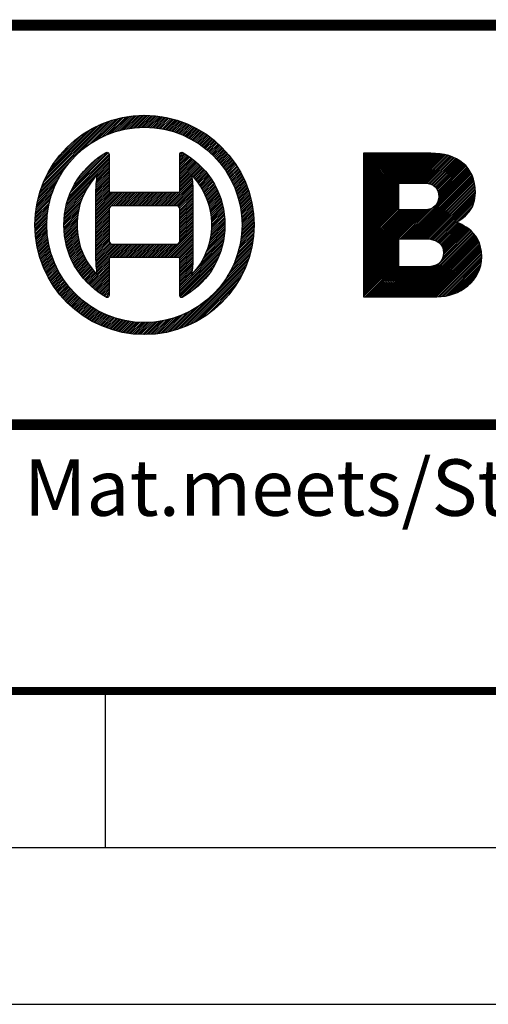
# Model space of a CAD drawing. Units: millimetres. Extents: x 0 to 594, y 0 to 420.
# Drawn here: x 444 to 459, y 0 to 31 of the extents above; entities that cross this region are included whole.
import ezdxf

# ---------------------------------------------------------------- set-up
doc = ezdxf.new("R2010")
doc.units = ezdxf.units.MM
doc.header["$LTSCALE"] = 32.67
doc.layers.get('0').update_dxf_attribs({"linetype": 'CONTINUOUS'})
doc.styles.add('TEXTSTYLE_2', font='txt', dxfattribs={"width": 0.8})

msp = doc.modelspace()

# ---------------------------------------------------------------- linework, layer by layer
at = {"color": 5, "linetype": 'CONTINUOUS'}
for p, q in [((446.894, 27.683), (447.496, 28.284)), ((446.994, 27.723), (447.573, 28.302)), ((447.092, 27.761), (447.65, 28.319)), ((447.189, 27.8), (447.726, 28.336)), ((447.287, 27.838), (447.79, 28.341)), ((447.374, 27.865), (447.855, 28.346)), ((447.451, 27.883), (447.919, 28.351)), ((447.527, 27.9), (447.983, 28.355)), ((447.604, 27.917), (448.047, 28.36)), ((447.681, 27.935), (448.111, 28.365)), ((447.758, 27.952), (448.175, 28.37)), ((447.827, 27.961), (448.239, 28.374)), ((447.891, 27.966), (448.296, 28.371)), ((447.955, 27.971), (448.351, 28.367)), ((448.019, 27.976), (448.407, 28.363)), ((448.083, 27.98), (448.462, 28.359)), ((448.147, 27.985), (448.517, 28.355)), ((448.211, 27.99), (448.572, 28.351)), ((448.272, 27.991), (448.628, 28.347)), ((448.327, 27.987), (448.683, 28.343)), ((448.382, 27.983), (448.738, 28.339)), ((448.438, 27.979), (448.791, 28.332)), ((448.493, 27.975), (448.839, 28.321)), ((448.548, 27.97), (448.887, 28.31)), ((448.604, 27.966), (448.936, 28.299)), ((448.659, 27.962), (448.984, 28.288)), ((444.955, 26.04), (447.083, 28.168)), ((444.993, 26.138), (446.985, 28.13)), ((445.031, 26.235), (446.888, 28.092)), ((445.069, 26.333), (446.79, 28.054)), ((445.126, 26.449), (446.674, 27.997)), ((446.156, 27.182), (447.18, 28.206)), ((446.447, 27.414), (447.265, 28.232)), ((446.614, 27.521), (447.342, 28.249)), ((446.754, 27.602), (447.419, 28.267)), ((448.714, 27.958), (449.033, 28.277)), ((448.762, 27.947), (449.081, 28.266)), ((448.811, 27.936), (449.13, 28.255)), ((448.859, 27.925), (449.178, 28.244)), ((448.907, 27.914), (449.226, 28.233)), ((448.956, 27.903), (449.275, 28.222)), ((449.004, 27.892), (449.318, 28.205)), ((449.053, 27.881), (449.36, 28.189)), ((449.101, 27.87), (449.403, 28.172)), ((449.149, 27.859), (449.446, 28.155)), ((449.194, 27.844), (449.489, 28.139)), ((449.236, 27.827), (449.531, 28.122)), ((449.279, 27.81), (449.574, 28.105)), ((449.322, 27.794), (449.617, 28.088)), ((449.364, 27.777), (449.659, 28.072)), ((449.407, 27.76), (449.702, 28.055)), ((449.45, 27.743), (449.745, 28.038)), ((449.492, 27.727), (449.784, 28.019)), ((449.535, 27.71), (449.822, 27.997)), ((449.578, 27.693), (449.86, 27.975)), ((445.206, 26.589), (446.534, 27.916)), ((445.287, 26.729), (446.394, 27.836)), ((445.398, 26.899), (446.224, 27.725)), ((449.617, 27.673), (449.897, 27.953)), ((449.655, 27.652), (449.935, 27.932)), ((449.693, 27.63), (449.973, 27.91)), ((449.73, 27.608), (450.01, 27.888)), ((449.768, 27.587), (450.048, 27.867)), ((449.806, 27.565), (450.086, 27.845)), ((449.843, 27.543), (450.123, 27.823)), ((449.881, 27.521), (450.161, 27.801)), ((449.919, 27.5), (450.199, 27.78)), ((449.957, 27.478), (450.234, 27.755)), ((449.994, 27.456), (450.267, 27.729)), ((450.028, 27.43), (450.3, 27.703)), ((450.061, 27.404), (450.333, 27.676)), ((445.629, 27.19), (445.933, 27.494)), ((450.094, 27.378), (450.366, 27.65)), ((450.127, 27.351), (450.399, 27.624)), ((450.16, 27.325), (450.432, 27.597)), ((450.193, 27.299), (450.465, 27.571)), ((450.226, 27.272), (450.498, 27.545)), ((450.259, 27.246), (450.531, 27.518)), ((450.292, 27.22), (450.565, 27.492)), ((450.325, 27.193), (450.598, 27.466)), ((450.358, 27.167), (450.63, 27.439)), ((450.389, 27.138), (450.66, 27.409)), ((450.418, 27.108), (450.69, 27.379)), ((450.448, 27.079), (450.719, 27.35)), ((445.852, 25.808), (447.121, 27.078)), ((445.889, 25.905), (447.118, 27.135)), ((445.926, 26.002), (447.096, 27.172)), ((446.003, 26.138), (447.056, 27.191)), ((446.081, 26.275), (446.932, 27.126)), ((449.374, 27.074), (449.479, 27.179)), ((449.374, 27.014), (449.517, 27.157)), ((449.374, 26.955), (449.553, 27.134)), ((449.374, 26.896), (449.588, 27.109)), ((449.374, 26.836), (449.623, 27.085)), ((449.374, 26.777), (449.657, 27.06)), ((449.374, 26.717), (449.692, 27.035)), ((449.381, 27.14), (449.429, 27.188)), ((450.478, 27.049), (450.749, 27.32)), ((450.507, 27.019), (450.779, 27.29)), ((450.537, 26.989), (450.808, 27.261)), ((450.563, 26.956), (450.836, 27.229)), ((450.59, 26.923), (450.862, 27.195)), ((450.616, 26.89), (450.888, 27.162)), ((450.642, 26.857), (450.915, 27.129)), ((450.669, 26.824), (450.941, 27.096)), ((450.695, 26.791), (450.967, 27.063)), ((450.721, 26.758), (450.994, 27.03)), ((455.248, 27.132), (455.279, 27.163)), ((455.248, 27.079), (455.332, 27.163)), ((455.248, 27.026), (455.385, 27.163)), ((455.248, 26.973), (455.437, 27.163)), ((455.248, 26.92), (455.49, 27.163)), ((455.248, 26.868), (455.543, 27.163)), ((455.248, 26.815), (455.596, 27.163)), ((455.248, 26.762), (455.649, 27.163)), ((455.248, 26.709), (455.702, 27.163)), ((455.248, 26.656), (455.755, 27.163)), ((455.248, 26.603), (455.808, 27.163)), ((455.248, 26.55), (455.86, 27.163)), ((455.248, 26.498), (455.913, 27.163)), ((455.248, 26.445), (455.966, 27.163)), ((455.248, 26.392), (456.019, 27.163)), ((455.248, 26.339), (456.072, 27.163)), ((455.248, 26.286), (456.125, 27.163)), ((455.248, 26.233), (456.178, 27.163)), ((455.248, 26.18), (456.23, 27.163)), ((455.248, 26.128), (456.283, 27.163)), ((455.248, 26.075), (456.336, 27.163)), ((455.248, 26.022), (456.389, 27.163)), ((455.248, 25.969), (456.442, 27.163)), ((455.248, 25.916), (456.495, 27.163)), ((455.248, 25.863), (456.548, 27.163)), ((455.248, 25.81), (456.6, 27.163)), ((455.248, 25.757), (456.653, 27.163)), ((455.248, 25.705), (456.706, 27.163)), ((455.248, 25.652), (456.759, 27.163)), ((455.248, 25.599), (456.812, 27.163)), ((455.248, 25.546), (456.865, 27.163)), ((455.248, 25.493), (456.918, 27.163)), ((455.248, 25.44), (456.97, 27.163)), ((455.248, 25.387), (457.023, 27.163)), ((455.248, 25.335), (457.076, 27.163)), ((455.248, 25.282), (457.129, 27.163)), ((455.248, 25.229), (457.182, 27.163)), ((455.248, 25.176), (457.235, 27.163)), ((455.248, 25.123), (457.288, 27.163)), ((456.386, 26.209), (457.341, 27.163)), ((456.439, 26.209), (457.393, 27.163)), ((456.492, 26.209), (457.444, 27.161)), ((456.545, 26.209), (457.494, 27.158)), ((456.598, 26.209), (457.545, 27.156)), ((456.65, 26.209), (457.595, 27.153)), ((456.703, 26.209), (457.643, 27.148)), ((456.756, 26.209), (457.687, 27.14)), ((456.809, 26.209), (457.732, 27.132)), ((456.862, 26.209), (457.777, 27.123)), ((456.915, 26.209), (457.821, 27.115)), ((456.968, 26.209), (457.866, 27.107)), ((457.021, 26.209), (457.911, 27.099)), ((457.073, 26.209), (457.952, 27.088)), ((457.126, 26.209), (457.991, 27.073)), ((457.179, 26.209), (458.029, 27.058)), ((457.231, 26.207), (458.067, 27.043)), ((457.28, 26.203), (458.105, 27.029)), ((444.917, 25.943), (445.941, 26.966)), ((445.766, 25.545), (447.121, 26.9)), ((445.784, 25.622), (447.121, 26.959)), ((445.814, 25.712), (447.121, 27.019)), ((446.223, 26.477), (446.718, 26.972)), ((446.727, 26.328), (447.121, 26.722)), ((446.735, 26.395), (447.121, 26.781)), ((446.749, 26.468), (447.121, 26.841)), ((449.374, 26.658), (449.726, 27.01)), ((449.374, 26.599), (449.761, 26.985)), ((449.374, 26.539), (449.796, 26.961)), ((449.374, 26.48), (449.83, 26.936)), ((449.374, 26.42), (449.865, 26.911)), ((449.374, 26.361), (449.895, 26.882)), ((449.374, 26.302), (449.926, 26.853)), ((449.374, 26.242), (449.956, 26.824)), ((449.374, 26.183), (449.986, 26.795)), ((449.374, 26.124), (450.016, 26.766)), ((449.764, 26.454), (450.047, 26.737)), ((450.748, 26.725), (451.02, 26.997)), ((450.774, 26.692), (451.046, 26.964)), ((450.8, 26.659), (451.072, 26.931)), ((450.826, 26.625), (451.099, 26.898)), ((450.848, 26.588), (451.125, 26.865)), ((450.87, 26.55), (451.15, 26.83)), ((450.892, 26.513), (451.172, 26.793)), ((450.914, 26.475), (451.194, 26.755)), ((450.935, 26.437), (451.215, 26.717)), ((457.325, 26.196), (458.143, 27.014)), ((457.367, 26.185), (458.181, 26.999)), ((457.405, 26.17), (458.216, 26.981)), ((457.441, 26.154), (458.248, 26.961)), ((457.474, 26.133), (458.28, 26.94)), ((457.504, 26.111), (458.312, 26.919)), ((457.532, 26.085), (458.344, 26.898)), ((457.557, 26.058), (458.376, 26.877)), ((457.579, 26.027), (458.408, 26.856)), ((457.599, 25.994), (458.436, 26.831)), ((457.615, 25.957), (458.462, 26.804)), ((457.63, 25.919), (458.487, 26.777)), ((457.639, 25.876), (458.513, 26.75)), ((457.648, 25.831), (458.539, 26.723)), ((444.874, 25.781), (445.602, 26.509)), ((444.891, 25.857), (445.709, 26.676)), ((445.749, 25.469), (446.708, 26.427)), ((446.704, 26.007), (447.121, 26.425)), ((446.706, 26.069), (447.121, 26.484)), ((446.708, 26.13), (447.121, 26.544)), ((446.712, 26.194), (447.121, 26.603)), ((446.72, 26.261), (447.121, 26.662)), ((449.374, 26.064), (449.755, 26.445)), ((449.792, 26.422), (450.077, 26.707)), ((449.819, 26.391), (450.107, 26.678)), ((449.847, 26.359), (450.137, 26.649)), ((449.875, 26.327), (450.165, 26.618)), ((449.902, 26.295), (450.191, 26.584)), ((449.929, 26.263), (450.217, 26.551)), ((449.953, 26.228), (450.243, 26.517)), ((449.978, 26.192), (450.269, 26.484)), ((450.002, 26.157), (450.295, 26.451)), ((450.026, 26.122), (450.321, 26.417)), ((450.957, 26.4), (451.237, 26.68)), ((450.979, 26.362), (451.259, 26.642)), ((451, 26.324), (451.28, 26.604)), ((451.022, 26.286), (451.302, 26.566)), ((451.044, 26.249), (451.324, 26.529)), ((451.064, 26.21), (451.346, 26.491)), ((451.081, 26.167), (451.367, 26.453)), ((451.098, 26.124), (451.389, 26.416)), ((456.516, 24.435), (458.648, 26.568)), ((456.569, 24.435), (458.668, 26.534)), ((456.621, 24.435), (458.687, 26.501)), ((456.674, 24.435), (458.707, 26.467)), ((456.727, 24.435), (458.721, 26.429)), ((457.585, 25.557), (458.629, 26.601)), ((457.632, 25.657), (458.609, 26.634)), ((457.646, 25.724), (458.59, 26.668)), ((457.65, 25.781), (458.565, 26.696)), ((444.821, 25.55), (445.4, 26.129)), ((444.839, 25.627), (445.44, 26.229)), ((444.856, 25.704), (445.521, 26.369)), ((445.732, 25.392), (446.485, 26.145)), ((446.701, 25.885), (447.121, 26.306)), ((446.701, 25.826), (447.121, 26.247)), ((446.701, 25.767), (447.121, 26.187)), ((446.701, 25.707), (447.121, 26.128)), ((446.702, 25.946), (447.121, 26.365)), ((448.973, 25.485), (449.773, 26.285)), ((449.033, 25.485), (449.779, 26.232)), ((449.092, 25.485), (449.785, 26.178)), ((449.152, 25.485), (449.788, 26.122)), ((449.371, 25.943), (449.767, 26.338)), ((449.374, 26.005), (449.761, 26.392)), ((450.05, 26.087), (450.347, 26.384)), ((450.074, 26.051), (450.373, 26.35)), ((450.094, 26.012), (450.395, 26.313)), ((450.115, 25.973), (450.417, 26.275)), ((450.136, 25.935), (450.438, 26.237)), ((450.157, 25.896), (450.46, 26.199)), ((450.178, 25.858), (450.481, 26.161)), ((450.196, 25.817), (450.503, 26.124)), ((450.213, 25.774), (450.524, 26.086)), ((451.114, 26.082), (451.409, 26.377)), ((451.131, 26.039), (451.426, 26.334)), ((451.148, 25.996), (451.443, 26.291)), ((451.165, 25.954), (451.459, 26.249)), ((451.181, 25.911), (451.476, 26.206)), ((451.198, 25.868), (451.493, 26.163)), ((451.215, 25.826), (451.509, 26.12)), ((455.248, 25.07), (456.375, 26.198)), ((455.248, 25.017), (456.375, 26.145)), ((455.248, 24.965), (456.375, 26.092)), ((456.78, 24.435), (458.734, 26.389)), ((456.833, 24.435), (458.746, 26.348)), ((456.886, 24.435), (458.759, 26.308)), ((456.939, 24.435), (458.771, 26.267)), ((456.991, 24.435), (458.784, 26.227)), ((457.044, 24.435), (458.793, 26.184)), ((457.097, 24.435), (458.797, 26.135)), ((457.15, 24.435), (458.802, 26.087)), ((444.782, 25.332), (445.285, 25.836)), ((444.786, 25.397), (445.323, 25.933)), ((444.804, 25.473), (445.361, 26.031)), ((445.703, 25.244), (446.319, 25.86)), ((445.715, 25.316), (446.39, 25.99)), ((446.701, 25.648), (447.121, 26.068)), ((446.701, 25.588), (447.121, 26.009)), ((446.701, 25.529), (447.123, 25.951)), ((446.701, 25.47), (447.153, 25.921)), ((446.701, 25.41), (447.207, 25.916)), ((446.701, 25.351), (447.266, 25.916)), ((446.701, 25.291), (447.326, 25.916)), ((446.701, 25.232), (447.385, 25.916)), ((446.701, 25.173), (447.445, 25.916)), ((446.701, 25.113), (447.504, 25.916)), ((446.701, 25.054), (447.563, 25.916)), ((447.181, 25.475), (447.623, 25.916)), ((447.251, 25.485), (447.682, 25.916)), ((447.31, 25.485), (447.742, 25.916)), ((447.37, 25.485), (447.801, 25.916)), ((447.429, 25.485), (447.86, 25.916)), ((447.488, 25.485), (447.92, 25.916)), ((447.548, 25.485), (447.979, 25.916)), ((447.607, 25.485), (448.039, 25.916)), ((447.667, 25.485), (448.098, 25.916)), ((447.726, 25.485), (448.157, 25.916)), ((447.785, 25.485), (448.217, 25.916)), ((447.845, 25.485), (448.276, 25.916)), ((447.904, 25.485), (448.336, 25.916)), ((447.964, 25.485), (448.395, 25.916)), ((448.023, 25.485), (448.454, 25.916)), ((448.082, 25.485), (448.514, 25.916)), ((448.142, 25.485), (448.573, 25.916)), ((448.201, 25.485), (448.633, 25.916)), ((448.261, 25.485), (448.692, 25.916)), ((448.32, 25.485), (448.751, 25.916)), ((448.379, 25.485), (448.811, 25.916)), ((448.439, 25.485), (448.87, 25.916)), ((448.498, 25.485), (448.93, 25.916)), ((448.558, 25.485), (448.989, 25.916)), ((448.617, 25.485), (449.048, 25.916)), ((448.676, 25.485), (449.108, 25.916)), ((448.736, 25.485), (449.167, 25.916)), ((448.795, 25.485), (449.227, 25.916)), ((448.855, 25.485), (449.286, 25.916)), ((448.914, 25.485), (449.352, 25.923)), ((449.211, 25.485), (449.79, 26.064)), ((449.27, 25.485), (449.792, 26.007)), ((449.319, 25.474), (449.794, 25.949)), ((449.351, 25.447), (449.795, 25.891)), ((449.369, 25.406), (449.795, 25.831)), ((449.374, 25.351), (449.795, 25.772)), ((450.23, 25.732), (450.546, 26.048)), ((450.247, 25.69), (450.567, 26.01)), ((450.264, 25.647), (450.584, 25.967)), ((450.281, 25.604), (450.601, 25.924)), ((450.293, 25.558), (450.617, 25.881)), ((450.306, 25.511), (450.634, 25.838)), ((450.319, 25.465), (450.65, 25.796)), ((451.23, 25.782), (451.526, 26.078)), ((451.241, 25.734), (451.543, 26.035)), ((451.252, 25.685), (451.56, 25.992)), ((451.263, 25.637), (451.576, 25.95)), ((451.274, 25.588), (451.593, 25.907)), ((451.285, 25.54), (451.604, 25.859)), ((451.296, 25.492), (451.615, 25.811)), ((455.248, 24.912), (456.375, 26.039)), ((455.248, 24.859), (456.375, 25.986)), ((455.248, 24.806), (456.375, 25.934)), ((455.248, 24.753), (456.375, 25.881)), ((455.248, 24.7), (456.375, 25.828)), ((455.248, 24.647), (456.375, 25.775)), ((457.203, 24.435), (458.806, 26.038)), ((457.253, 24.432), (458.811, 25.99)), ((457.303, 24.429), (458.815, 25.942)), ((457.351, 24.424), (458.817, 25.891)), ((457.395, 24.416), (458.811, 25.831)), ((457.44, 24.408), (458.804, 25.772)), ((444.763, 25.076), (445.205, 25.519)), ((444.767, 25.14), (445.223, 25.595)), ((444.772, 25.204), (445.24, 25.672)), ((444.777, 25.268), (445.258, 25.749)), ((445.684, 24.987), (446.182, 25.486)), ((445.689, 25.052), (446.205, 25.567)), ((445.693, 25.116), (446.235, 25.657)), ((445.698, 25.18), (446.277, 25.758)), ((449.374, 25.292), (449.795, 25.713)), ((449.374, 25.232), (449.795, 25.653)), ((449.374, 25.173), (449.795, 25.594)), ((449.374, 25.114), (449.795, 25.535)), ((449.374, 25.054), (449.795, 25.475)), ((450.332, 25.418), (450.667, 25.753)), ((450.345, 25.372), (450.683, 25.71)), ((450.354, 25.321), (450.7, 25.667)), ((450.362, 25.27), (450.713, 25.621)), ((450.37, 25.219), (450.724, 25.572)), ((450.379, 25.168), (450.735, 25.524)), ((450.386, 25.116), (450.745, 25.475)), ((451.307, 25.443), (451.626, 25.762)), ((451.318, 25.395), (451.637, 25.714)), ((451.329, 25.346), (451.648, 25.665)), ((451.335, 25.292), (451.659, 25.617)), ((451.339, 25.237), (451.67, 25.569)), ((451.343, 25.182), (451.681, 25.52)), ((451.347, 25.126), (451.692, 25.472)), ((455.248, 24.594), (456.375, 25.722)), ((455.248, 24.542), (456.375, 25.669)), ((455.248, 24.489), (456.375, 25.616)), ((455.248, 24.436), (456.375, 25.563)), ((455.248, 24.383), (456.375, 25.511)), ((455.248, 24.33), (456.375, 25.458)), ((457.48, 24.395), (458.798, 25.713)), ((457.52, 24.382), (458.791, 25.653)), ((457.557, 24.366), (458.761, 25.57)), ((458.222, 24.978), (458.732, 25.488)), ((444.748, 24.883), (445.161, 25.296)), ((444.751, 24.827), (445.157, 25.232)), ((444.753, 24.948), (445.17, 25.365)), ((444.756, 24.772), (445.152, 25.168)), ((444.758, 25.012), (445.188, 25.442)), ((445.677, 24.862), (446.143, 25.328)), ((445.679, 24.923), (446.16, 25.404)), ((445.681, 24.806), (446.132, 25.257)), ((445.685, 24.751), (446.12, 25.186)), ((446.701, 24.994), (447.135, 25.428)), ((446.701, 24.935), (447.124, 25.358)), ((446.701, 24.876), (447.124, 25.299)), ((446.701, 24.816), (447.124, 25.24)), ((446.701, 24.757), (447.124, 25.18)), ((449.374, 24.995), (449.795, 25.416)), ((449.374, 24.935), (449.795, 25.356)), ((449.374, 24.876), (449.795, 25.297)), ((449.374, 24.817), (449.795, 25.238)), ((449.374, 24.757), (449.795, 25.178)), ((450.389, 25.06), (450.756, 25.427)), ((450.392, 25.003), (450.767, 25.378)), ((450.393, 24.767), (450.799, 25.172)), ((450.395, 24.947), (450.778, 25.329)), ((450.397, 24.83), (450.795, 25.227)), ((450.398, 24.891), (450.789, 25.281)), ((451.351, 25.071), (451.703, 25.423)), ((451.355, 25.016), (451.711, 25.372)), ((451.359, 24.96), (451.715, 25.316)), ((451.359, 24.782), (451.727, 25.151)), ((451.363, 24.905), (451.719, 25.261)), ((451.363, 24.846), (451.723, 25.206)), ((455.248, 24.277), (456.375, 25.405)), ((455.248, 23.326), (457.285, 25.363)), ((455.248, 23.379), (457.227, 25.358)), ((455.248, 24.224), (456.379, 25.356)), ((455.248, 24.172), (456.432, 25.356)), ((455.248, 24.119), (456.485, 25.356)), ((455.248, 24.066), (456.538, 25.356)), ((455.248, 24.013), (456.59, 25.356)), ((455.248, 23.96), (456.643, 25.356)), ((455.248, 23.907), (456.696, 25.356)), ((455.248, 23.854), (456.749, 25.356)), ((455.248, 23.802), (456.802, 25.356)), ((455.248, 23.749), (456.855, 25.356)), ((455.248, 23.696), (456.908, 25.356)), ((455.248, 23.643), (456.961, 25.356)), ((455.248, 23.59), (457.013, 25.356)), ((455.248, 23.537), (457.066, 25.356)), ((455.248, 23.484), (457.119, 25.356)), ((455.248, 23.431), (457.172, 25.356)), ((456.41, 24.435), (457.356, 25.381)), ((456.463, 24.435), (457.456, 25.428)), ((458.343, 25.047), (458.672, 25.375)), ((444.76, 24.716), (445.147, 25.104)), ((444.764, 24.661), (445.142, 25.04)), ((444.768, 24.606), (445.138, 24.976)), ((444.772, 24.55), (445.133, 24.911)), ((444.776, 24.495), (445.132, 24.851)), ((445.689, 24.695), (446.11, 25.116)), ((445.693, 24.64), (446.106, 25.053)), ((445.697, 24.585), (446.103, 24.991)), ((445.701, 24.529), (446.1, 24.928)), ((445.706, 24.474), (446.097, 24.866)), ((446.701, 24.697), (447.124, 25.121)), ((446.701, 24.638), (447.124, 25.061)), ((446.701, 24.579), (447.124, 25.002)), ((446.701, 24.519), (447.124, 24.943)), ((446.701, 24.46), (447.124, 24.883)), ((449.374, 24.698), (449.795, 25.119)), ((449.374, 24.638), (449.795, 25.059)), ((449.374, 24.579), (449.795, 25)), ((449.374, 24.52), (449.795, 24.941)), ((449.374, 24.46), (449.795, 24.881)), ((450.339, 24.356), (450.817, 24.834)), ((450.354, 24.43), (450.819, 24.895)), ((450.365, 24.501), (450.815, 24.95)), ((450.377, 24.572), (450.811, 25.006)), ((450.387, 24.641), (450.807, 25.061)), ((450.39, 24.704), (450.803, 25.117)), ((451.335, 24.461), (451.748, 24.874)), ((451.34, 24.525), (451.744, 24.929)), ((451.344, 24.589), (451.74, 24.985)), ((451.349, 24.653), (451.736, 25.04)), ((451.354, 24.718), (451.732, 25.095)), ((457.591, 24.348), (458.202, 24.958)), ((457.625, 24.328), (458.241, 24.945)), ((457.654, 24.305), (458.278, 24.928)), ((457.683, 24.281), (458.314, 24.912)), ((457.709, 24.254), (458.351, 24.896)), ((457.731, 24.223), (458.388, 24.88)), ((457.75, 24.189), (458.425, 24.864)), ((457.768, 24.154), (458.457, 24.844)), ((444.78, 24.44), (445.136, 24.796)), ((444.784, 24.385), (445.14, 24.74)), ((444.791, 24.332), (445.144, 24.685)), ((444.802, 24.284), (445.148, 24.63)), ((444.813, 24.235), (445.152, 24.575)), ((444.824, 24.187), (445.157, 24.519)), ((445.717, 24.426), (446.1, 24.81)), ((445.727, 24.377), (446.103, 24.753)), ((445.738, 24.329), (446.106, 24.697)), ((445.749, 24.28), (446.109, 24.64)), ((445.76, 24.232), (446.116, 24.588)), ((445.771, 24.183), (446.125, 24.537)), ((446.701, 24.4), (447.124, 24.824)), ((446.701, 24.341), (447.124, 24.764)), ((446.701, 24.282), (447.124, 24.705)), ((446.701, 24.222), (447.124, 24.646)), ((446.701, 24.163), (447.124, 24.586)), ((446.701, 24.103), (447.124, 24.527)), ((448.926, 23.834), (449.795, 24.703)), ((448.985, 23.834), (449.795, 24.644)), ((449.044, 23.834), (449.795, 24.584)), ((449.104, 23.834), (449.795, 24.525)), ((449.366, 24.334), (449.795, 24.762)), ((449.374, 24.401), (449.795, 24.822)), ((450.184, 23.904), (450.794, 24.514)), ((450.224, 24.004), (450.798, 24.578)), ((450.264, 24.103), (450.803, 24.642)), ((450.293, 24.191), (450.808, 24.706)), ((450.316, 24.274), (450.812, 24.77)), ((451.257, 24.086), (451.724, 24.553)), ((451.275, 24.163), (451.729, 24.617)), ((451.292, 24.24), (451.734, 24.681)), ((451.31, 24.317), (451.738, 24.746)), ((451.327, 24.394), (451.743, 24.81)), ((456.617, 22.58), (458.697, 24.66)), ((456.67, 22.58), (458.723, 24.633)), ((456.723, 22.58), (458.749, 24.607)), ((456.776, 22.58), (458.775, 24.58)), ((456.828, 22.58), (458.8, 24.552)), ((456.881, 22.58), (458.82, 24.519)), ((457.748, 23.764), (458.671, 24.687)), ((457.779, 23.849), (458.644, 24.714)), ((457.78, 24.113), (458.489, 24.823)), ((457.791, 24.072), (458.521, 24.801)), ((457.793, 23.915), (458.616, 24.738)), ((457.795, 24.023), (458.552, 24.78)), ((457.797, 23.972), (458.584, 24.759)), ((444.835, 24.139), (445.161, 24.464)), ((444.846, 24.09), (445.165, 24.409)), ((444.857, 24.042), (445.176, 24.361)), ((444.868, 23.993), (445.187, 24.312)), ((444.879, 23.945), (445.198, 24.264)), ((444.89, 23.896), (445.209, 24.215)), ((445.781, 24.134), (446.133, 24.486)), ((445.794, 24.088), (446.141, 24.435)), ((445.811, 24.045), (446.15, 24.384)), ((445.827, 24.002), (446.162, 24.337)), ((445.844, 23.959), (446.175, 24.291)), ((445.86, 23.916), (446.188, 24.244)), ((445.877, 23.873), (446.201, 24.197)), ((446.701, 24.044), (447.124, 24.467)), ((446.701, 23.985), (447.124, 24.408)), ((446.701, 23.925), (447.127, 24.352)), ((446.701, 23.866), (447.143, 24.308)), ((446.702, 23.807), (447.173, 24.278)), ((446.704, 23.75), (447.219, 24.265)), ((446.706, 23.693), (447.278, 24.265)), ((446.708, 23.635), (447.338, 24.265)), ((446.71, 23.578), (447.397, 24.265)), ((446.716, 23.525), (447.456, 24.265)), ((446.722, 23.471), (447.516, 24.265)), ((446.728, 23.418), (447.575, 24.265)), ((447.203, 23.834), (447.635, 24.265)), ((447.263, 23.834), (447.694, 24.265)), ((447.322, 23.834), (447.753, 24.265)), ((447.381, 23.834), (447.813, 24.265)), ((447.441, 23.834), (447.872, 24.265)), ((447.5, 23.834), (447.932, 24.265)), ((447.56, 23.834), (447.991, 24.265)), ((447.619, 23.834), (448.05, 24.265)), ((447.678, 23.834), (448.11, 24.265)), ((447.738, 23.834), (448.169, 24.265)), ((447.797, 23.834), (448.229, 24.265)), ((447.857, 23.834), (448.288, 24.265)), ((447.916, 23.834), (448.347, 24.265)), ((447.975, 23.834), (448.407, 24.265)), ((448.035, 23.834), (448.466, 24.265)), ((448.094, 23.834), (448.526, 24.265)), ((448.154, 23.834), (448.585, 24.265)), ((448.213, 23.834), (448.644, 24.265)), ((448.272, 23.834), (448.704, 24.265)), ((448.332, 23.834), (448.763, 24.265)), ((448.391, 23.834), (448.823, 24.265)), ((448.45, 23.834), (448.882, 24.265)), ((448.51, 23.834), (448.941, 24.265)), ((448.569, 23.834), (449.001, 24.265)), ((448.629, 23.834), (449.06, 24.265)), ((448.688, 23.834), (449.12, 24.265)), ((448.747, 23.834), (449.179, 24.265)), ((448.807, 23.834), (449.238, 24.265)), ((448.866, 23.834), (449.305, 24.272)), ((449.163, 23.834), (449.795, 24.465)), ((449.223, 23.834), (449.795, 24.406)), ((449.282, 23.834), (449.795, 24.347)), ((449.337, 23.829), (449.795, 24.287)), ((449.372, 23.805), (449.795, 24.228)), ((449.374, 22.857), (450.732, 24.214)), ((449.83, 23.372), (450.749, 24.291)), ((450.025, 23.626), (450.766, 24.367)), ((450.114, 23.775), (450.783, 24.444)), ((451.1, 23.632), (451.676, 24.209)), ((451.139, 23.73), (451.694, 24.285)), ((451.177, 23.828), (451.71, 24.361)), ((451.215, 23.925), (451.715, 24.425)), ((451.24, 24.01), (451.719, 24.489)), ((455.248, 23.273), (456.375, 24.4)), ((455.248, 23.22), (456.375, 24.348)), ((455.248, 23.167), (456.375, 24.295)), ((455.248, 23.114), (456.375, 24.242)), ((456.934, 22.58), (458.84, 24.486)), ((456.987, 22.58), (458.86, 24.453)), ((457.04, 22.58), (458.88, 24.421)), ((457.093, 22.58), (458.9, 24.388)), ((457.146, 22.58), (458.919, 24.353)), ((457.198, 22.58), (458.932, 24.314)), ((457.251, 22.58), (458.945, 24.274)), ((457.304, 22.58), (458.958, 24.234)), ((444.901, 23.848), (445.22, 24.167)), ((444.918, 23.805), (445.231, 24.119)), ((444.934, 23.762), (445.242, 24.07)), ((444.951, 23.72), (445.253, 24.022)), ((444.968, 23.677), (445.264, 23.973)), ((444.984, 23.634), (445.279, 23.929)), ((445.001, 23.592), (445.296, 23.887)), ((445.893, 23.83), (446.214, 24.151)), ((445.91, 23.788), (446.229, 24.107)), ((445.926, 23.745), (446.247, 24.065)), ((445.948, 23.707), (446.264, 24.023)), ((445.969, 23.669), (446.281, 23.981)), ((445.991, 23.631), (446.299, 23.939)), ((446.012, 23.593), (446.316, 23.897)), ((449.374, 23.748), (449.795, 24.168)), ((449.374, 22.797), (450.715, 24.138)), ((449.374, 23.688), (449.795, 24.109)), ((449.374, 22.738), (450.687, 24.051)), ((449.374, 23.629), (449.795, 24.05)), ((449.374, 23.569), (449.795, 23.99)), ((449.374, 22.678), (450.65, 23.954)), ((449.374, 23.51), (449.795, 23.931)), ((450.813, 23.107), (451.607, 23.901)), ((450.903, 23.257), (451.624, 23.978)), ((450.984, 23.397), (451.642, 24.055)), ((451.062, 23.535), (451.659, 24.132)), ((455.248, 23.061), (456.375, 24.189)), ((455.248, 23.009), (456.375, 24.136)), ((455.248, 22.956), (456.375, 24.083)), ((455.248, 22.903), (456.375, 24.03)), ((455.248, 22.85), (456.375, 23.978)), ((455.248, 22.797), (456.375, 23.925)), ((457.357, 22.58), (458.971, 24.195)), ((457.41, 22.58), (458.985, 24.155)), ((457.463, 22.58), (458.995, 24.112)), ((457.516, 22.58), (458.999, 24.064)), ((457.569, 22.58), (459.004, 24.016)), ((457.625, 22.584), (459.009, 23.968)), ((457.683, 22.589), (459.014, 23.92)), ((445.018, 23.549), (445.313, 23.844)), ((445.034, 23.506), (445.329, 23.801)), ((445.051, 23.464), (445.346, 23.758)), ((445.068, 23.421), (445.363, 23.716)), ((445.085, 23.378), (445.379, 23.673)), ((445.104, 23.339), (445.396, 23.63)), ((445.126, 23.301), (445.413, 23.588)), ((446.034, 23.555), (446.336, 23.858)), ((446.055, 23.517), (446.357, 23.819)), ((446.077, 23.48), (446.378, 23.781)), ((446.099, 23.442), (446.399, 23.743)), ((446.12, 23.404), (446.42, 23.704)), ((446.147, 23.371), (446.442, 23.667)), ((446.173, 23.338), (446.467, 23.632)), ((446.199, 23.305), (446.491, 23.597)), ((446.508, 22.96), (447.121, 23.574)), ((446.734, 23.364), (447.121, 23.752)), ((446.74, 23.311), (447.121, 23.693)), ((446.755, 23.267), (447.121, 23.633)), ((449.374, 23.451), (449.795, 23.871)), ((449.374, 23.391), (449.794, 23.811)), ((449.374, 23.332), (449.792, 23.75)), ((449.374, 23.272), (449.79, 23.688)), ((449.374, 23.213), (449.788, 23.627)), ((449.376, 22.621), (450.612, 23.857)), ((449.395, 22.58), (450.575, 23.761)), ((449.402, 21.578), (451.545, 23.721)), ((449.434, 22.56), (450.505, 23.631)), ((449.5, 21.616), (451.507, 23.623)), ((450.581, 22.816), (451.583, 23.819)), ((455.248, 22.744), (456.375, 23.872)), ((455.248, 22.691), (456.375, 23.819)), ((455.248, 22.639), (456.375, 23.766)), ((455.248, 22.586), (456.375, 23.713)), ((455.295, 22.58), (456.375, 23.66)), ((455.348, 22.58), (456.375, 23.608)), ((456.511, 22.58), (457.508, 23.577)), ((456.564, 22.58), (457.603, 23.619)), ((457.742, 22.595), (459.019, 23.872)), ((457.8, 22.601), (459.015, 23.816)), ((457.859, 22.606), (459.009, 23.756)), ((457.924, 22.618), (459.002, 23.697)), ((457.995, 22.637), (458.996, 23.638)), ((458.066, 22.655), (458.982, 23.571)), ((445.148, 23.263), (445.43, 23.545)), ((445.169, 23.226), (445.449, 23.505)), ((445.191, 23.188), (445.471, 23.468)), ((445.213, 23.15), (445.493, 23.43)), ((445.235, 23.112), (445.515, 23.392)), ((445.256, 23.075), (445.536, 23.355)), ((445.278, 23.037), (445.558, 23.317)), ((445.3, 22.999), (445.58, 23.279)), ((446.225, 23.271), (446.515, 23.562)), ((446.251, 23.238), (446.54, 23.527)), ((446.277, 23.205), (446.564, 23.492)), ((446.304, 23.172), (446.591, 23.459)), ((446.33, 23.138), (446.618, 23.427)), ((446.356, 23.105), (446.646, 23.395)), ((446.386, 23.076), (446.673, 23.363)), ((446.416, 23.047), (446.701, 23.331)), ((446.447, 23.018), (446.728, 23.3)), ((446.477, 22.989), (446.749, 23.261)), ((446.538, 22.931), (447.121, 23.514)), ((446.569, 22.902), (447.121, 23.455)), ((446.599, 22.874), (447.121, 23.396)), ((446.63, 22.845), (447.121, 23.336)), ((446.662, 22.817), (447.121, 23.277)), ((449.374, 23.154), (449.784, 23.564)), ((449.374, 23.094), (449.777, 23.497)), ((449.374, 23.035), (449.769, 23.43)), ((449.374, 22.975), (449.762, 23.363)), ((449.374, 22.916), (449.752, 23.294)), ((449.541, 22.608), (450.427, 23.494)), ((449.597, 21.654), (451.469, 23.526)), ((449.695, 21.692), (451.431, 23.428)), ((449.75, 22.758), (450.303, 23.311)), ((449.806, 21.744), (451.379, 23.317)), ((455.401, 22.58), (456.375, 23.555)), ((455.454, 22.58), (456.408, 23.535)), ((455.507, 22.58), (456.461, 23.535)), ((455.56, 22.58), (456.514, 23.535)), ((455.613, 22.58), (456.567, 23.535)), ((455.665, 22.58), (456.62, 23.535)), ((455.718, 22.58), (456.673, 23.535)), ((455.771, 22.58), (456.726, 23.535)), ((455.824, 22.58), (456.778, 23.535)), ((455.877, 22.58), (456.831, 23.535)), ((455.93, 22.58), (456.884, 23.535)), ((455.983, 22.58), (456.937, 23.535)), ((456.035, 22.58), (456.99, 23.535)), ((456.088, 22.58), (457.043, 23.535)), ((456.141, 22.58), (457.096, 23.535)), ((456.194, 22.58), (457.148, 23.535)), ((456.247, 22.58), (457.201, 23.535)), ((456.3, 22.58), (457.256, 23.537)), ((456.353, 22.58), (457.312, 23.54)), ((456.406, 22.58), (457.37, 23.545)), ((456.458, 22.58), (457.435, 23.557)), ((458.157, 22.693), (458.955, 23.491)), ((458.25, 22.734), (458.927, 23.41)), ((458.344, 22.774), (458.88, 23.311)), ((445.321, 22.962), (445.601, 23.242)), ((445.343, 22.924), (445.623, 23.204)), ((445.368, 22.889), (445.645, 23.166)), ((445.394, 22.856), (445.667, 23.129)), ((445.42, 22.823), (445.693, 23.095)), ((445.447, 22.79), (445.719, 23.062)), ((445.473, 22.757), (445.745, 23.029)), ((445.499, 22.724), (445.772, 22.996)), ((445.526, 22.691), (445.798, 22.963)), ((446.696, 22.792), (447.121, 23.217)), ((446.731, 22.768), (447.121, 23.158)), ((446.766, 22.743), (447.121, 23.099)), ((446.8, 22.718), (447.121, 23.039)), ((446.835, 22.693), (447.121, 22.98)), ((449.946, 21.825), (451.298, 23.177)), ((450.086, 21.905), (451.218, 23.037)), ((458.51, 22.888), (458.796, 23.173)), ((445.552, 22.658), (445.824, 22.93)), ((445.578, 22.624), (445.85, 22.897)), ((445.605, 22.591), (445.877, 22.864)), ((445.631, 22.558), (445.903, 22.831)), ((445.657, 22.525), (445.929, 22.798)), ((445.684, 22.493), (445.956, 22.764)), ((445.714, 22.463), (445.985, 22.734)), ((445.743, 22.433), (446.015, 22.705)), ((445.773, 22.404), (446.044, 22.675)), ((445.803, 22.374), (446.074, 22.645)), ((446.869, 22.668), (447.121, 22.92)), ((446.904, 22.644), (447.121, 22.861)), ((446.939, 22.619), (447.121, 22.802)), ((446.975, 22.596), (447.121, 22.742)), ((447.012, 22.573), (447.121, 22.683)), ((450.239, 21.999), (451.124, 22.884)), ((445.833, 22.344), (446.104, 22.615)), ((445.862, 22.315), (446.134, 22.586)), ((445.894, 22.287), (446.167, 22.56)), ((445.927, 22.261), (446.2, 22.533)), ((445.961, 22.235), (446.233, 22.507)), ((445.994, 22.208), (446.266, 22.481)), ((446.027, 22.182), (446.299, 22.454)), ((446.06, 22.156), (446.332, 22.428)), ((446.093, 22.129), (446.365, 22.402)), ((446.126, 22.103), (446.398, 22.375)), ((446.159, 22.077), (446.431, 22.349)), ((446.192, 22.05), (446.464, 22.323)), ((447.057, 22.559), (447.121, 22.623)), ((449.304, 21.539), (450.306, 22.542)), ((450.53, 22.23), (450.892, 22.593)), ((446.225, 22.024), (446.497, 22.296)), ((446.258, 21.998), (446.535, 22.274)), ((446.293, 21.973), (446.573, 22.253)), ((446.33, 21.951), (446.61, 22.231)), ((446.368, 21.929), (446.648, 22.209)), ((446.406, 21.908), (446.686, 22.188)), ((446.443, 21.886), (446.723, 22.166)), ((446.481, 21.864), (446.761, 22.144)), ((446.519, 21.842), (446.799, 22.122)), ((446.556, 21.821), (446.836, 22.101)), ((446.594, 21.799), (446.874, 22.079)), ((446.632, 21.777), (446.913, 22.059)), ((446.669, 21.756), (446.956, 22.042)), ((446.707, 21.734), (446.998, 22.025)), ((446.746, 21.714), (447.041, 22.009)), ((448.914, 21.446), (449.49, 22.023)), ((448.991, 21.464), (449.588, 22.061)), ((449.068, 21.481), (449.726, 22.139)), ((449.145, 21.499), (449.866, 22.22)), ((449.222, 21.516), (450.016, 22.31)), ((446.789, 21.697), (447.084, 21.992)), ((446.832, 21.68), (447.127, 21.975)), ((446.874, 21.663), (447.169, 21.958)), ((446.917, 21.647), (447.212, 21.942)), ((446.96, 21.63), (447.255, 21.925)), ((447.002, 21.613), (447.297, 21.908)), ((447.045, 21.597), (447.341, 21.892)), ((447.088, 21.58), (447.389, 21.881)), ((447.13, 21.563), (447.438, 21.87)), ((447.173, 21.547), (447.486, 21.859)), ((447.216, 21.53), (447.534, 21.848)), ((447.264, 21.518), (447.583, 21.837)), ((447.312, 21.507), (447.631, 21.826)), ((447.361, 21.497), (447.68, 21.815)), ((447.409, 21.486), (447.728, 21.804)), ((447.458, 21.475), (447.776, 21.793)), ((447.506, 21.464), (447.831, 21.788)), ((447.554, 21.453), (447.886, 21.784)), ((447.603, 21.442), (447.941, 21.78)), ((447.651, 21.431), (447.997, 21.776)), ((447.7, 21.42), (448.052, 21.772)), ((447.751, 21.412), (448.107, 21.768)), ((447.806, 21.408), (448.162, 21.764)), ((447.862, 21.404), (448.218, 21.76)), ((447.917, 21.4), (448.277, 21.759)), ((447.972, 21.395), (448.341, 21.764)), ((448.028, 21.391), (448.405, 21.769)), ((448.083, 21.387), (448.469, 21.774)), ((448.138, 21.383), (448.534, 21.778)), ((448.194, 21.379), (448.598, 21.783)), ((448.249, 21.375), (448.662, 21.788)), ((448.313, 21.38), (448.729, 21.796)), ((448.377, 21.385), (448.806, 21.813)), ((448.441, 21.389), (448.883, 21.831)), ((448.506, 21.394), (448.96, 21.848)), ((448.57, 21.399), (449.036, 21.865)), ((448.634, 21.404), (449.113, 21.883)), ((448.698, 21.408), (449.198, 21.908)), ((448.762, 21.413), (449.295, 21.946)), ((448.838, 21.429), (449.393, 21.984))]:
    msp.add_line(p, q, dxfattribs=at)
at = {"color": 7, "linetype": 'CONTINUOUS'}
for p, q in [((447, 10), (447, 5)), ((15, 5), (589, 5)), ((0, 0), (594, 0)), ((0, 0), (594, 0))]:
    msp.add_line(p, q, dxfattribs=at)
at = {"color": 7, "linetype": 'CONTINUOUS', "const_width": 0.35}
for points in [[(399.398, 31.25), (584, 31.25)], [(443.6, 18.5), (477.4, 18.5)]]:
    msp.add_lwpolyline(points, dxfattribs=at)
at = {"color": 9, "linetype": 'CONTINUOUS', "const_width": 0.255}
msp.add_lwpolyline([(399.271, 10), (584.125, 10)], dxfattribs=at)
at = {"color": 5, "linetype": 'CONTINUOUS'}
for radius in [3.5, 3.118]:
    msp.add_circle((448.248, 24.875), radius, dxfattribs=at)
for points, knots in [([(449.374, 27.126), (449.374, 27.126), (449.374, 25.957), (449.374, 25.957), (449.374, 25.942), (449.374, 25.916), (449.306, 25.916), (449.306, 25.916), (447.19, 25.916), (447.19, 25.916), (447.121, 25.916), (447.121, 25.941), (447.121, 25.957), (447.121, 25.957), (447.121, 27.126), (447.121, 27.126), (447.121, 27.162), (447.092, 27.192), (447.056, 27.192), (447.043, 27.192), (447.032, 27.188), (447.022, 27.183), (446.993, 27.165), (446.981, 27.159), (446.952, 27.141), (446.153, 26.646), (445.676, 25.809), (445.676, 24.875), (445.676, 23.942), (446.142, 23.116), (446.952, 22.609), (446.98, 22.592), (446.994, 22.585), (447.022, 22.567), (447.032, 22.561), (447.043, 22.558), (447.056, 22.558), (447.092, 22.558), (447.121, 22.588), (447.121, 22.624), (447.121, 22.624), (447.121, 23.793), (447.121, 23.793), (447.121, 23.809), (447.121, 23.834), (447.19, 23.834), (447.19, 23.834), (449.306, 23.834), (449.306, 23.834), (449.374, 23.834), (449.374, 23.809), (449.374, 23.793), (449.374, 23.793), (449.374, 22.624), (449.374, 22.624), (449.374, 22.588), (449.404, 22.558), (449.44, 22.558), (449.452, 22.558), (449.464, 22.561), (449.473, 22.567), (449.504, 22.586), (449.513, 22.59), (449.544, 22.609), (450.346, 23.103), (450.82, 23.941), (450.82, 24.875), (450.82, 25.809), (450.346, 26.649), (449.544, 27.141), (449.518, 27.157), (449.5, 27.167), (449.473, 27.183), (449.464, 27.188), (449.452, 27.192), (449.44, 27.192), (449.404, 27.192), (449.374, 27.162), (449.374, 27.126)], [0, 0, 0, 0, 1, 1, 1, 2, 2, 2, 3, 3, 3, 4, 4, 4, 5, 5, 5, 6, 6, 6, 7, 7, 7, 8, 8, 8, 9, 9, 9, 10, 10, 10, 11, 11, 11, 12, 12, 12, 13, 13, 13, 14, 14, 14, 15, 15, 15, 16, 16, 16, 17, 17, 17, 18, 18, 18, 19, 19, 19, 20, 20, 20, 21, 21, 21, 22, 22, 22, 23, 23, 23, 24, 24, 24, 25, 25, 25, 26, 26, 26, 26]), ([(459.02, 23.86), (459.02, 23.088), (458.309, 22.58), (457.59, 22.58), (457.59, 22.58), (455.248, 22.58), (455.248, 22.58), (455.248, 22.58), (455.248, 27.163), (455.248, 27.163), (455.248, 27.163), (457.396, 27.163), (457.396, 27.163), (458.221, 27.163), (458.819, 26.75), (458.819, 25.904), (458.819, 25.18), (458.188, 24.963), (458.188, 24.963), (458.188, 24.956), (459.02, 24.767), (459.02, 23.86)], [0, 0, 0, 0, 1, 1, 1, 2, 2, 2, 3, 3, 3, 4, 4, 4, 5, 5, 5, 6, 6, 6, 7, 7, 7, 7]), ([(446.732, 23.295), (446.323, 23.72), (446.097, 24.281), (446.097, 24.875), (446.097, 25.469), (446.323, 26.03), (446.732, 26.455), (446.732, 26.455), (446.75, 26.49), (446.75, 26.49), (446.75, 26.49), (446.757, 26.487), (446.757, 26.487), (446.757, 26.487), (446.741, 26.451), (446.741, 26.451), (446.715, 26.283), (446.701, 26.103), (446.701, 25.914), (446.701, 25.914), (446.701, 23.836), (446.701, 23.836), (446.701, 23.648), (446.715, 23.467), (446.741, 23.299), (446.741, 23.299), (446.757, 23.263), (446.757, 23.263), (446.757, 23.263), (446.75, 23.26), (446.75, 23.26), (446.75, 23.26), (446.732, 23.295), (446.732, 23.295)], [0, 0, 0, 0, 1, 1, 1, 2, 2, 2, 3, 3, 3, 4, 4, 4, 5, 5, 5, 6, 6, 6, 7, 7, 7, 8, 8, 8, 9, 9, 9, 10, 10, 10, 11, 11, 11, 11]), ([(449.755, 23.299), (449.782, 23.467), (449.795, 23.647), (449.795, 23.836), (449.795, 23.836), (449.795, 25.914), (449.795, 25.914), (449.795, 26.103), (449.782, 26.283), (449.755, 26.451), (449.755, 26.451), (449.739, 26.487), (449.739, 26.487), (449.739, 26.487), (449.746, 26.49), (449.746, 26.49), (449.746, 26.49), (449.764, 26.455), (449.764, 26.455), (450.173, 26.03), (450.399, 25.469), (450.399, 24.875), (450.399, 24.281), (450.173, 23.72), (449.764, 23.295), (449.764, 23.295), (449.746, 23.26), (449.746, 23.26), (449.746, 23.26), (449.739, 23.263), (449.739, 23.263), (449.739, 23.263), (449.755, 23.299), (449.755, 23.299)], [0, 0, 0, 0, 1, 1, 1, 2, 2, 2, 3, 3, 3, 4, 4, 4, 5, 5, 5, 6, 6, 6, 7, 7, 7, 8, 8, 8, 9, 9, 9, 10, 10, 10, 11, 11, 11, 11]), ([(457.651, 25.775), (457.651, 26.033), (457.476, 26.209), (457.215, 26.209), (457.215, 26.209), (456.375, 26.209), (456.375, 26.209), (456.375, 26.209), (456.375, 25.356), (456.375, 25.356), (456.375, 25.356), (457.194, 25.356), (457.194, 25.356), (457.49, 25.356), (457.651, 25.572), (457.651, 25.775)], [0, 0, 0, 0, 1, 1, 1, 2, 2, 2, 3, 3, 3, 4, 4, 4, 5, 5, 5, 5]), ([(447.124, 24.363), (447.124, 24.363), (447.124, 25.387), (447.124, 25.387), (447.124, 25.441), (447.167, 25.485), (447.22, 25.485), (447.22, 25.485), (449.279, 25.485), (449.279, 25.485), (449.331, 25.485), (449.374, 25.441), (449.374, 25.387), (449.374, 25.387), (449.374, 24.363), (449.374, 24.363), (449.374, 24.31), (449.331, 24.265), (449.279, 24.265), (449.279, 24.265), (447.22, 24.265), (447.22, 24.265), (447.167, 24.265), (447.124, 24.31), (447.124, 24.363)], [0, 0, 0, 0, 1, 1, 1, 2, 2, 2, 3, 3, 3, 4, 4, 4, 5, 5, 5, 6, 6, 6, 7, 7, 7, 8, 8, 8, 8]), ([(457.798, 23.988), (457.798, 24.252), (457.604, 24.435), (457.194, 24.435), (457.194, 24.435), (456.375, 24.435), (456.375, 24.435), (456.375, 24.435), (456.375, 23.535), (456.375, 23.535), (456.375, 23.535), (457.215, 23.535), (457.215, 23.535), (457.557, 23.535), (457.798, 23.657), (457.798, 23.988)], [0, 0, 0, 0, 1, 1, 1, 2, 2, 2, 3, 3, 3, 4, 4, 4, 5, 5, 5, 5])]:
    msp.add_open_spline(points, degree=3, knots=knots, dxfattribs=at)

# ---------------------------------------------------------------- texts
at = {"color": 5, "linetype": 'CONTINUOUS', "insert": (444.399, 17.392), "char_height": 1.8, "width": 25.92, "attachment_point": 1, "line_spacing_factor": 0.9, "style": 'TEXTSTYLE_2'}
msp.add_mtext('Mat.meets/Stoffe s', dxfattribs=at)

doc.saveas('drawing.dxf')
